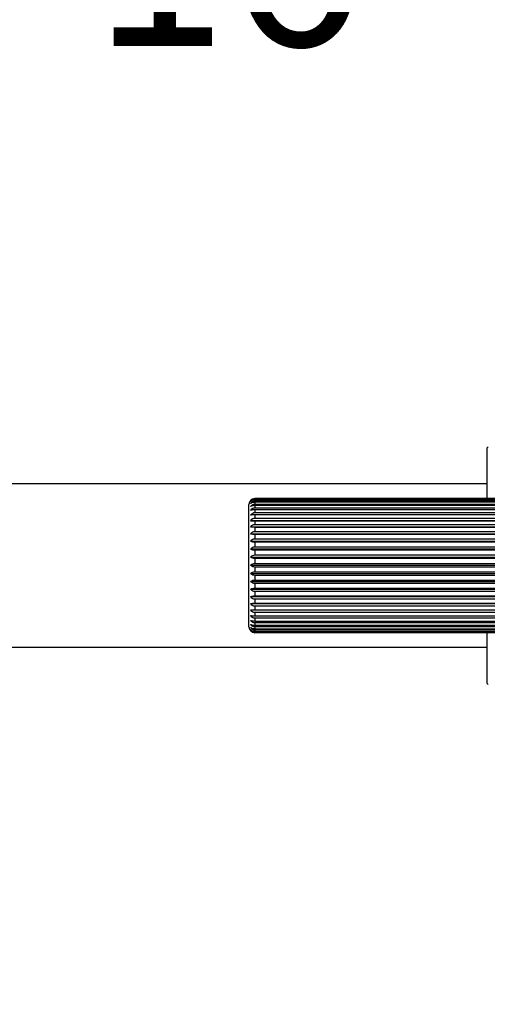
# Model space of a CAD drawing. Units: millimetres. Extents: x 0 to 2312, y 0 to 1616.
# Drawn here: x 1878 to 1940, y 313 to 445 of the extents above; entities that cross this region are included whole.
import ezdxf

# ---------------------------------------------------------------- set-up
doc = ezdxf.new("R2010")
doc.units = ezdxf.units.MM
doc.header["$LTSCALE"] = 8
for name, color, linetype, lineweight, true_color in [('Dimension (ISO)', 7, 'Continuous', 18, 0x00003f), ('Visible (ISO)', 7, 'Continuous', 25, 0x00003f), ('Visible Narrow (ISO)', 7, 'Continuous', 25, 0x00003f)]:
    doc.layers.add(name, color=color, linetype=linetype, lineweight=lineweight, true_color=true_color)
doc.styles.add('Samuel Heath (ISO)', font='tahoma.ttf')
doc.dimstyles.new('Samuel Heath (ISO)', dxfattribs={"dimscale": 8, "dimtxt": 3, "dimasz": 2.5, "dimexe": 1, "dimexo": 1.5, "dimgap": 0.762, "dimtad": 0, "dimtih": 1, "dimtoh": 1, "dimdec": 4, "dimlfac": 0.03937, "dimrnd": 1e-08, "dimzin": 1, "dimdsep": 46, "dimlunit": 5, "dimtxsty": 'Samuel Heath (ISO)', "dimcen": 0.09, "dimdle": 10, "dimclrd": 256, "dimclre": 256, "dimclrt": 256, "dimazin": 0, "dimtfac": 1, "dimtmove": 0, "dimatfit": 3, "dimfxl": 1, "dimtolj": 1, "dimtzin": 0, "dimlwd": 15, "dimlwe": 15, "dimarcsym": 0})

# ---------------------------------------------------------------- blocks, each defined once
blk = doc.blocks.new('*D9')
at = {"layer": 'Defpoints', "color": 0, "transparency": 16777216}
for p in [(1977.91, 402.29), (2008.81, 341.72)]:
    blk.add_point(p, dxfattribs=at)
at = {"layer": 'Dimension (ISO)', "color": 176, "lineweight": 15, "true_color": 0x000080, "transparency": 16777216}
for p, q in [((1943.17, 470.35), (1923.17, 470.35)), ((1977.91, 402.29), (1943.17, 470.35)), ((1999.72, 359.53), (1987, 384.47))]:
    blk.add_line(p, q, dxfattribs=at)
at = {"layer": 'Dimension (ISO)', "color": 176, "true_color": 0x000080, "transparency": 16777216}
for points in [[(1989.96, 385.99), (1984.03, 382.96), (1977.91, 402.29)], [(2002.69, 361.05), (1996.75, 358.02), (2008.81, 341.72)]]:
    blk.add_solid(points, dxfattribs=at)
at = {"layer": 'Dimension (ISO)', "color": 176, "lineweight": 18, "true_color": 0x000080, "transparency": 16777216, "insert": (1880.05, 499.35), "char_height": 24, "attachment_point": 2, "style": 'Samuel Heath (ISO)'}
blk.add_mtext('\\A1;∅2{\\H1x;\\S11/16;}', dxfattribs=at)
blk = doc.blocks.new('*D10')
at = {"layer": 'Defpoints', "color": 0, "transparency": 16777216}
for p in [(2127.63, 408.54), (2075.09, 335.47)]:
    blk.add_point(p, dxfattribs=at)
at = {"layer": 'Dimension (ISO)', "color": 176, "lineweight": 15, "true_color": 0x000080, "transparency": 16777216}
for p, q in [((2115.95, 392.3), (2086.76, 351.7)), ((2075.09, 335.47), (2001.98, 233.81)), ((2001.98, 233.81), (1981.98, 233.81))]:
    blk.add_line(p, q, dxfattribs=at)
at = {"layer": 'Dimension (ISO)', "color": 176, "true_color": 0x000080, "transparency": 16777216}
for points in [[(2113.25, 394.24), (2118.66, 390.35), (2127.63, 408.54)], [(2084.06, 353.65), (2089.47, 349.76), (2075.09, 335.47)]]:
    blk.add_solid(points, dxfattribs=at)
at = {"layer": 'Dimension (ISO)', "color": 176, "lineweight": 18, "true_color": 0x000080, "transparency": 16777216, "insert": (1938.86, 263.24), "char_height": 24, "attachment_point": 2, "style": 'Samuel Heath (ISO)'}
blk.add_mtext('\\A1;∅3{\\H1x;\\S9/16;}', dxfattribs=at)

msp = doc.modelspace()

# ---------------------------------------------------------------- linework, layer by layer
at = {"layer": 'Visible (ISO)'}
for p, q in [((1940.32718, 387.8317), (1940.44669, 387.95122)), ((1940.32718, 381.0017), (1940.32718, 387.8317)), ((1940.32718, 383.0017), (1335.359, 383.0017)), ((1973.059, 381.0017), (1909.159, 381.0017)), ((1909.159, 380.9981), (1973.059, 380.9981)), ((1973.059, 380.97062), (1909.159, 380.97062)), ((1909.159, 380.89522), (1973.059, 380.89522)), ((1973.059, 380.80624), (1909.159, 380.80624)), ((1909.159, 380.65208), (1973.059, 380.65208)), ((1908.359, 363.8017), (1908.359, 380.2017)), ((1973.059, 380.503), (1909.159, 380.503)), ((1909.159, 380.27252), (1973.059, 380.27252)), ((1973.059, 380.06569), (1909.159, 380.06569)), ((1909.159, 379.76253), (1973.059, 379.76253)), ((1973.059, 379.5012), (1909.159, 379.5012)), ((1908.57806, 378.03737), (1973.35481, 378.03737)), ((1909.159, 379.13014), (1973.059, 379.13014)), ((1973.059, 378.81845), (1909.159, 378.81845)), ((1909.159, 378.38534), (1973.059, 378.38534)), ((1973.059, 378.02819), (1909.159, 378.02819)), ((1908.57806, 377.19578), (1973.35481, 377.19578)), ((1909.159, 377.53986), (1973.059, 377.53986)), ((1973.059, 377.14289), (1909.159, 377.14289)), ((1909.159, 376.60704), (1973.059, 376.60704)), ((1908.57806, 376.27228), (1973.35481, 376.27228)), ((1908.57806, 375.28143), (1973.35481, 375.28143)), ((1973.059, 376.17651), (1909.159, 376.17651)), ((1909.159, 375.60159), (1973.059, 375.60159)), ((1908.57806, 374.23885), (1973.35481, 374.23885)), ((1973.059, 375.14429), (1909.159, 375.14429)), ((1909.159, 374.53937), (1973.059, 374.53937)), ((1973.059, 374.06251), (1909.159, 374.06251)), ((1908.57806, 373.16099), (1973.35481, 373.16099)), ((1909.159, 373.43713), (1973.059, 373.43713)), ((1973.059, 372.94823), (1909.159, 372.94823)), ((1908.57806, 372.06486), (1973.35481, 372.06486)), ((1909.159, 372.31225), (1973.059, 372.31225)), ((1973.059, 371.81902), (1909.159, 371.81902)), ((1908.57806, 370.96772), (1973.35481, 370.96772)), ((1909.159, 371.18247), (1973.059, 371.18247)), ((1973.059, 370.69269), (1909.159, 370.69269)), ((1909.159, 370.06562), (1973.059, 370.06562)), ((1908.57806, 369.88689), (1973.35481, 369.88689)), ((1908.57806, 368.83941), (1973.35481, 368.83941)), ((1973.059, 369.58701), (1909.159, 369.58701)), ((1909.159, 368.97929), (1973.059, 368.97929)), ((1908.57806, 367.84181), (1973.35481, 367.84181)), ((1973.059, 368.51941), (1909.159, 368.51941)), ((1909.159, 367.94064), (1973.059, 367.94064)), ((1973.059, 367.50673), (1909.159, 367.50673)), ((1908.57806, 366.90981), (1973.35481, 366.90981)), ((1908.57806, 366.05811), (1973.35481, 366.05811)), ((1909.159, 366.96602), (1973.059, 366.96602)), ((1973.059, 366.56493), (1909.159, 366.56493)), ((1909.159, 366.07083), (1973.059, 366.07083)), ((1973.059, 365.70888), (1909.159, 365.70888)), ((1909.159, 365.26916), (1973.059, 365.26916)), ((1973.059, 364.95207), (1909.159, 364.95207)), ((1909.159, 364.57368), (1973.059, 364.57368)), ((1973.059, 364.30643), (1909.159, 364.30643)), ((1909.159, 363.99533), (1973.059, 363.99533)), ((1973.059, 363.78216), (1909.159, 363.78216)), ((1909.159, 363.54326), (1973.059, 363.54326)), ((1973.059, 363.38751), (1909.159, 363.38751)), ((1909.159, 363.22457), (1973.059, 363.22457)), ((1973.059, 363.12871), (1909.159, 363.12871)), ((1909.159, 363.04431), (1973.059, 363.04431)), ((1973.059, 363.00984), (1909.159, 363.00984)), ((1973.059, 363.0017), (1909.159, 363.0017)), ((1940.32718, 356.1717), (1940.32718, 363.0017)), ((1940.32718, 361.0017), (1335.359, 361.0017)), ((1940.32718, 356.1717), (1940.44669, 356.05219))]:
    msp.add_line(p, q, dxfattribs=at)
for centre, start, end in [((1909.159, 380.2017), 90, 180), ((1909.159, 363.8017), 180, 270)]:
    msp.add_arc(centre, 0.8, start, end, dxfattribs=at)
for points, knots in [([(1908.57806, 380.73818), (1908.59623, 380.7584), (1908.61531, 380.77754), (1908.70089, 380.8553), (1908.79626, 380.91561), (1908.96853, 380.97913), (1909.07102, 380.9981), (1909.159, 380.9981)], [-0.06683233453, -0.06683233453, -0.06683233453, -0.06683233453, -0.05764028965, -0.05764028965, -0.02639605137, -0.02639605137, 0, 0, 0, 0]), ([(1909.159, 380.97062), (1909.07115, 380.97062), (1908.96882, 380.95372), (1908.79667, 380.89706), (1908.70136, 380.84322), (1908.61564, 380.77369), (1908.59638, 380.75642), (1908.57806, 380.73818)], [0, 0, 0, 0, 0.02635781545, 0.02635781545, 0.05762043601, 0.05762043601, 0.06691423108, 0.06691423108, 0.06691423108, 0.06691423108]), ([(1908.57806, 380.60833), (1908.59623, 380.63065), (1908.61531, 380.65178), (1908.70089, 380.73761), (1908.79626, 380.80417), (1908.96853, 380.87429), (1909.07102, 380.89522), (1909.159, 380.89522)], [-0.06683233453, -0.06683233453, -0.06683233453, -0.06683233453, -0.05764028965, -0.05764028965, -0.02639605137, -0.02639605137, 0, 0, 0, 0]), ([(1909.159, 380.80624), (1909.07115, 380.80624), (1908.96882, 380.79184), (1908.79667, 380.74361), (1908.70136, 380.69777), (1908.61564, 380.63856), (1908.59638, 380.62386), (1908.57806, 380.60833)], [0, 0, 0, 0, 0.02635781545, 0.02635781545, 0.05762043601, 0.05762043601, 0.06691423108, 0.06691423108, 0.06691423108, 0.06691423108]), ([(1908.57806, 380.34275), (1908.59623, 380.36682), (1908.61531, 380.3896), (1908.70089, 380.48214), (1908.79626, 380.55392), (1908.96853, 380.62951), (1909.07102, 380.65208), (1909.159, 380.65208)], [-0.06683233453, -0.06683233453, -0.06683233453, -0.06683233453, -0.05764028965, -0.05764028965, -0.02639605137, -0.02639605137, 0, 0, 0, 0]), ([(1909.159, 380.503), (1909.07115, 380.503), (1908.96882, 380.49134), (1908.79667, 380.45228), (1908.70136, 380.41517), (1908.61564, 380.36723), (1908.59638, 380.35533), (1908.57806, 380.34275)], [0, 0, 0, 0, 0.02635781545, 0.02635781545, 0.05762043601, 0.05762043601, 0.06691423108, 0.06691423108, 0.06691423108, 0.06691423108]), ([(1908.57806, 379.94562), (1908.59623, 379.97106), (1908.61531, 379.99513), (1908.70089, 380.09293), (1908.79626, 380.16878), (1908.96853, 380.24867), (1909.07102, 380.27252), (1909.159, 380.27252)], [-0.06683233453, -0.06683233453, -0.06683233453, -0.06683233453, -0.05764028965, -0.05764028965, -0.02639605137, -0.02639605137, 0, 0, 0, 0]), ([(1909.159, 380.06569), (1909.07115, 380.06569), (1908.96882, 380.05695), (1908.79667, 380.02769), (1908.70136, 379.99988), (1908.61564, 379.96396), (1908.59638, 379.95505), (1908.57806, 379.94562)], [0, 0, 0, 0, 0.02635781545, 0.02635781545, 0.05762043601, 0.05762043601, 0.06691423108, 0.06691423108, 0.06691423108, 0.06691423108]), ([(1908.57806, 379.42322), (1908.59623, 379.44962), (1908.61531, 379.47461), (1908.70089, 379.57612), (1908.79626, 379.65485), (1908.96853, 379.73777), (1909.07102, 379.76253), (1909.159, 379.76253)], [-0.06683233453, -0.06683233453, -0.06683233453, -0.06683233453, -0.05764028965, -0.05764028965, -0.02639605137, -0.02639605137, 0, 0, 0, 0]), ([(1909.159, 379.5012), (1909.07115, 379.5012), (1908.96882, 379.49553), (1908.79667, 379.47652), (1908.70136, 379.45846), (1908.61564, 379.43513), (1908.59638, 379.42934), (1908.57806, 379.42322)], [0, 0, 0, 0, 0.02635781545, 0.02635781545, 0.05762043601, 0.05762043601, 0.06691423108, 0.06691423108, 0.06691423108, 0.06691423108]), ([(1908.57806, 378.78377), (1908.59623, 378.81073), (1908.61531, 378.83623), (1908.70089, 378.93986), (1908.79626, 379.02023), (1908.96853, 379.10487), (1909.07102, 379.13014), (1909.159, 379.13014)], [-0.06683233453, -0.06683233453, -0.06683233453, -0.06683233453, -0.05764028965, -0.05764028965, -0.02639605137, -0.02639605137, 0, 0, 0, 0]), ([(1909.159, 378.81845), (1909.07115, 378.81845), (1908.96882, 378.81593), (1908.79667, 378.80747), (1908.70136, 378.79944), (1908.61564, 378.78907), (1908.59638, 378.7865), (1908.57806, 378.78377)], [0, 0, 0, 0, 0.02635781545, 0.02635781545, 0.05762043601, 0.05762043601, 0.06691423108, 0.06691423108, 0.06691423108, 0.06691423108]), ([(1908.57806, 378.03737), (1908.59623, 378.06445), (1908.61531, 378.09007), (1908.70089, 378.19417), (1908.79626, 378.27491), (1908.96853, 378.35995), (1909.07102, 378.38534), (1909.159, 378.38534)], [-0.06683233453, -0.06683233453, -0.06683233453, -0.06683233453, -0.05764028965, -0.05764028965, -0.02639605137, -0.02639605137, 0, 0, 0, 0]), ([(1909.159, 378.02819), (1909.07115, 378.02819), (1908.96882, 378.02886), (1908.79667, 378.03109), (1908.70136, 378.03322), (1908.61564, 378.03597), (1908.59638, 378.03665), (1908.57806, 378.03737)], [0, 0, 0, 0, 0.02635781545, 0.02635781545, 0.05762043601, 0.05762043601, 0.06691423108, 0.06691423108, 0.06691423108, 0.06691423108]), ([(1908.57806, 377.19578), (1908.59623, 377.22255), (1908.61531, 377.24789), (1908.70089, 377.35083), (1908.79626, 377.43067), (1908.96853, 377.51476), (1909.07102, 377.53986), (1909.159, 377.53986)], [-0.06683233453, -0.06683233453, -0.06683233453, -0.06683233453, -0.05764028965, -0.05764028965, -0.02639605137, -0.02639605137, 0, 0, 0, 0]), ([(1909.159, 377.14289), (1909.07115, 377.14289), (1908.96882, 377.14673), (1908.79667, 377.15963), (1908.70136, 377.17188), (1908.61564, 377.1877), (1908.59638, 377.19163), (1908.57806, 377.19578)], [0, 0, 0, 0, 0.02635781545, 0.02635781545, 0.05762043601, 0.05762043601, 0.06691423108, 0.06691423108, 0.06691423108, 0.06691423108]), ([(1908.57806, 376.27228), (1908.59623, 376.29833), (1908.61531, 376.32298), (1908.70089, 376.42313), (1908.79626, 376.50081), (1908.96853, 376.58262), (1909.07102, 376.60704), (1909.159, 376.60704)], [-0.06683233453, -0.06683233453, -0.06683233453, -0.06683233453, -0.05764028965, -0.05764028965, -0.02639605137, -0.02639605137, 0, 0, 0, 0]), ([(1909.159, 376.17651), (1909.07115, 376.17651), (1908.96882, 376.18347), (1908.79667, 376.20681), (1908.70136, 376.229), (1908.61564, 376.25765), (1908.59638, 376.26476), (1908.57806, 376.27228)], [0, 0, 0, 0, 0.02635781545, 0.02635781545, 0.05762043601, 0.05762043601, 0.06691423108, 0.06691423108, 0.06691423108, 0.06691423108]), ([(1908.57806, 375.28143), (1908.59623, 375.30634), (1908.61531, 375.32992), (1908.70089, 375.4257), (1908.79626, 375.49999), (1908.96853, 375.57823), (1909.07102, 375.60159), (1909.159, 375.60159)], [-0.06683233453, -0.06683233453, -0.06683233453, -0.06683233453, -0.05764028965, -0.05764028965, -0.02639605137, -0.02639605137, 0, 0, 0, 0]), ([(1909.159, 375.14429), (1909.07115, 375.14429), (1908.96882, 375.15426), (1908.79667, 375.18769), (1908.70136, 375.21945), (1908.61564, 375.26048), (1908.59638, 375.27066), (1908.57806, 375.28143)], [0, 0, 0, 0, 0.02635781545, 0.02635781545, 0.05762043601, 0.05762043601, 0.06691423108, 0.06691423108, 0.06691423108, 0.06691423108]), ([(1908.57806, 374.23885), (1908.59623, 374.26223), (1908.61531, 374.28436), (1908.70089, 374.37427), (1908.79626, 374.444), (1908.96853, 374.51744), (1909.07102, 374.53937), (1909.159, 374.53937)], [-0.06683233453, -0.06683233453, -0.06683233453, -0.06683233453, -0.05764028965, -0.05764028965, -0.02639605137, -0.02639605137, 0, 0, 0, 0]), ([(1909.159, 374.06251), (1909.07115, 374.06251), (1908.96882, 374.07533), (1908.79667, 374.11831), (1908.70136, 374.15916), (1908.61564, 374.21191), (1908.59638, 374.22501), (1908.57806, 374.23885)], [0, 0, 0, 0, 0.02635781545, 0.02635781545, 0.05762043601, 0.05762043601, 0.06691423108, 0.06691423108, 0.06691423108, 0.06691423108]), ([(1908.57806, 373.16099), (1908.59623, 373.18248), (1908.61531, 373.20282), (1908.70089, 373.28543), (1908.79626, 373.3495), (1908.96853, 373.41698), (1909.07102, 373.43713), (1909.159, 373.43713)], [-0.06683233453, -0.06683233453, -0.06683233453, -0.06683233453, -0.05764028965, -0.05764028965, -0.02639605137, -0.02639605137, 0, 0, 0, 0]), ([(1909.159, 372.94823), (1909.07115, 372.94823), (1908.96882, 372.9637), (1908.79667, 373.01556), (1908.70136, 373.06484), (1908.61564, 373.12849), (1908.59638, 373.14429), (1908.57806, 373.16099)], [0, 0, 0, 0, 0.02635781545, 0.02635781545, 0.05762043601, 0.05762043601, 0.06691423108, 0.06691423108, 0.06691423108, 0.06691423108]), ([(1908.57806, 372.06486), (1908.59623, 372.08411), (1908.61531, 372.10232), (1908.70089, 372.17634), (1908.79626, 372.23374), (1908.96853, 372.2942), (1909.07102, 372.31225), (1909.159, 372.31225)], [-0.06683233453, -0.06683233453, -0.06683233453, -0.06683233453, -0.05764028965, -0.05764028965, -0.02639605137, -0.02639605137, 0, 0, 0, 0]), ([(1909.159, 371.81902), (1909.07115, 371.81902), (1908.96882, 371.8369), (1908.79667, 371.89682), (1908.70136, 371.95376), (1908.61564, 372.0273), (1908.59638, 372.04556), (1908.57806, 372.06486)], [0, 0, 0, 0, 0.02635781545, 0.02635781545, 0.05762043601, 0.05762043601, 0.06691423108, 0.06691423108, 0.06691423108, 0.06691423108]), ([(1908.57806, 370.96772), (1908.59623, 370.98443), (1908.61531, 371.00024), (1908.70089, 371.06449), (1908.79626, 371.11432), (1908.96853, 371.16681), (1909.07102, 371.18247), (1909.159, 371.18247)], [-0.06683233453, -0.06683233453, -0.06683233453, -0.06683233453, -0.05764028965, -0.05764028965, -0.02639605137, -0.02639605137, 0, 0, 0, 0]), ([(1909.159, 370.69269), (1909.07115, 370.69269), (1908.96882, 370.7127), (1908.79667, 370.77973), (1908.70136, 370.84343), (1908.61564, 370.92571), (1908.59638, 370.94613), (1908.57806, 370.96772)], [0, 0, 0, 0, 0.02635781545, 0.02635781545, 0.05762043601, 0.05762043601, 0.06691423108, 0.06691423108, 0.06691423108, 0.06691423108]), ([(1908.57806, 369.88689), (1908.59623, 369.9008), (1908.61531, 369.91396), (1908.70089, 369.96743), (1908.79626, 370.0089), (1908.96853, 370.05258), (1909.07102, 370.06562), (1909.159, 370.06562)], [-0.06683233453, -0.06683233453, -0.06683233453, -0.06683233453, -0.05764028965, -0.05764028965, -0.02639605137, -0.02639605137, 0, 0, 0, 0]), ([(1909.159, 369.58701), (1909.07115, 369.58701), (1908.96882, 369.60882), (1908.79667, 369.68191), (1908.70136, 369.75137), (1908.61564, 369.84108), (1908.59638, 369.86335), (1908.57806, 369.88689)], [0, 0, 0, 0, 0.02635781545, 0.02635781545, 0.05762043601, 0.05762043601, 0.06691423108, 0.06691423108, 0.06691423108, 0.06691423108]), ([(1908.57806, 368.83941), (1908.59623, 368.8503), (1908.61531, 368.8606), (1908.70089, 368.90245), (1908.79626, 368.9349), (1908.96853, 368.96909), (1909.07102, 368.97929), (1909.159, 368.97929)], [-0.06683233453, -0.06683233453, -0.06683233453, -0.06683233453, -0.05764028965, -0.05764028965, -0.02639605137, -0.02639605137, 0, 0, 0, 0]), ([(1909.159, 368.51941), (1909.07115, 368.51941), (1908.96882, 368.54269), (1908.79667, 368.62068), (1908.70136, 368.6948), (1908.61564, 368.79053), (1908.59638, 368.8143), (1908.57806, 368.83941)], [0, 0, 0, 0, 0.02635781545, 0.02635781545, 0.05762043601, 0.05762043601, 0.06691423108, 0.06691423108, 0.06691423108, 0.06691423108]), ([(1908.57806, 367.84181), (1908.59623, 367.8495), (1908.61531, 367.85678), (1908.70089, 367.88634), (1908.79626, 367.90927), (1908.96853, 367.93343), (1909.07102, 367.94064), (1909.159, 367.94064)], [-0.06683233453, -0.06683233453, -0.06683233453, -0.06683233453, -0.05764028965, -0.05764028965, -0.02639605137, -0.02639605137, 0, 0, 0, 0]), ([(1909.159, 367.50673), (1909.07115, 367.50673), (1908.96882, 367.5311), (1908.79667, 367.61277), (1908.70136, 367.69038), (1908.61564, 367.79062), (1908.59638, 367.81551), (1908.57806, 367.84181)], [0, 0, 0, 0, 0.02635781545, 0.02635781545, 0.05762043601, 0.05762043601, 0.06691423108, 0.06691423108, 0.06691423108, 0.06691423108]), ([(1908.57806, 366.90981), (1908.59623, 366.91418), (1908.61531, 366.91832), (1908.70089, 366.93514), (1908.79626, 366.94818), (1908.96853, 366.96192), (1909.07102, 366.96602), (1909.159, 366.96602)], [-0.06683233453, -0.06683233453, -0.06683233453, -0.06683233453, -0.05764028965, -0.05764028965, -0.02639605137, -0.02639605137, 0, 0, 0, 0]), ([(1909.159, 366.56493), (1909.07115, 366.56493), (1908.96882, 366.59002), (1908.79667, 366.67407), (1908.70136, 366.75395), (1908.61564, 366.85712), (1908.59638, 366.88274), (1908.57806, 366.90981)], [0, 0, 0, 0, 0.02635781545, 0.02635781545, 0.05762043601, 0.05762043601, 0.06691423108, 0.06691423108, 0.06691423108, 0.06691423108]), ([(1908.57806, 366.05811), (1908.59623, 366.0591), (1908.61531, 366.06003), (1908.70089, 366.06384), (1908.79626, 366.06679), (1908.96853, 366.0699), (1909.07102, 366.07083), (1909.159, 366.07083)], [-0.06683233453, -0.06683233453, -0.06683233453, -0.06683233453, -0.05764028965, -0.05764028965, -0.02639605137, -0.02639605137, 0, 0, 0, 0]), ([(1909.159, 365.70888), (1909.07115, 365.70888), (1908.96882, 365.73428), (1908.79667, 365.8194), (1908.70136, 365.90029), (1908.61564, 366.00476), (1908.59638, 366.0307), (1908.57806, 366.05811)], [0, 0, 0, 0, 0.02635781545, 0.02635781545, 0.05762043601, 0.05762043601, 0.06691423108, 0.06691423108, 0.06691423108, 0.06691423108]), ([(1908.57806, 365.30014), (1908.59623, 365.29773), (1908.61531, 365.29545), (1908.70089, 365.28618), (1908.79626, 365.279), (1908.96853, 365.27142), (1909.07102, 365.26916), (1909.159, 365.26916)], [-0.06683233453, -0.06683233453, -0.06683233453, -0.06683233453, -0.05764028965, -0.05764028965, -0.02639605137, -0.02639605137, 0, 0, 0, 0]), ([(1909.159, 364.95207), (1909.07115, 364.95207), (1908.96882, 364.97738), (1908.79667, 365.06222), (1908.70136, 365.14284), (1908.61564, 365.24697), (1908.59638, 365.27282), (1908.57806, 365.30014)], [0, 0, 0, 0, 0.02635781545, 0.02635781545, 0.05762043601, 0.05762043601, 0.06691423108, 0.06691423108, 0.06691423108, 0.06691423108]), ([(1908.57806, 364.64787), (1908.59623, 364.64209), (1908.61531, 364.63663), (1908.70089, 364.61443), (1908.79626, 364.59722), (1908.96853, 364.57909), (1909.07102, 364.57368), (1909.159, 364.57368)], [-0.06683233453, -0.06683233453, -0.06683233453, -0.06683233453, -0.05764028965, -0.05764028965, -0.02639605137, -0.02639605137, 0, 0, 0, 0]), ([(1909.159, 364.30643), (1909.07115, 364.30643), (1908.96882, 364.33127), (1908.79667, 364.41448), (1908.70136, 364.49357), (1908.61564, 364.59571), (1908.59638, 364.62107), (1908.57806, 364.64787)], [0, 0, 0, 0, 0.02635781545, 0.02635781545, 0.05762043601, 0.05762043601, 0.06691423108, 0.06691423108, 0.06691423108, 0.06691423108]), ([(1908.57806, 364.11156), (1908.59623, 364.10252), (1908.61531, 364.09396), (1908.70089, 364.05919), (1908.79626, 364.03222), (1908.96853, 364.00381), (1909.07102, 363.99533), (1909.159, 363.99533)], [-0.06683233453, -0.06683233453, -0.06683233453, -0.06683233453, -0.05764028965, -0.05764028965, -0.02639605137, -0.02639605137, 0, 0, 0, 0]), ([(1909.159, 363.78216), (1909.07115, 363.78216), (1908.96882, 363.80612), (1908.79667, 363.8864), (1908.70136, 363.9627), (1908.61564, 364.06124), (1908.59638, 364.08571), (1908.57806, 364.11156)], [0, 0, 0, 0, 0.02635781545, 0.02635781545, 0.05762043601, 0.05762043601, 0.06691423108, 0.06691423108, 0.06691423108, 0.06691423108]), ([(1908.57806, 363.69969), (1908.59623, 363.68752), (1908.61531, 363.676), (1908.70089, 363.6292), (1908.79626, 363.5929), (1908.96853, 363.55467), (1909.07102, 363.54326), (1909.159, 363.54326)], [-0.06683233453, -0.06683233453, -0.06683233453, -0.06683233453, -0.05764028965, -0.05764028965, -0.02639605137, -0.02639605137, 0, 0, 0, 0]), ([(1909.159, 363.38751), (1909.07115, 363.38751), (1908.96882, 363.41021), (1908.79667, 363.4863), (1908.70136, 363.55861), (1908.61564, 363.652), (1908.59638, 363.67519), (1908.57806, 363.69969)], [0, 0, 0, 0, 0.02635781545, 0.02635781545, 0.05762043601, 0.05762043601, 0.06691423108, 0.06691423108, 0.06691423108, 0.06691423108]), ([(1908.57806, 363.41875), (1908.59623, 363.40364), (1908.61531, 363.38934), (1908.70089, 363.33125), (1908.79626, 363.28619), (1908.96853, 363.23874), (1909.07102, 363.22457), (1909.159, 363.22457)], [-0.06683233453, -0.06683233453, -0.06683233453, -0.06683233453, -0.05764028965, -0.05764028965, -0.02639605137, -0.02639605137, 0, 0, 0, 0]), ([(1909.159, 363.12871), (1909.07115, 363.12871), (1908.96882, 363.14981), (1908.79667, 363.22049), (1908.70136, 363.28768), (1908.61564, 363.37444), (1908.59638, 363.39598), (1908.57806, 363.41875)], [0, 0, 0, 0, 0.02635781545, 0.02635781545, 0.05762043601, 0.05762043601, 0.06691423108, 0.06691423108, 0.06691423108, 0.06691423108]), ([(1908.57806, 363.27316), (1908.59623, 363.25536), (1908.61531, 363.2385), (1908.70089, 363.17004), (1908.79626, 363.11694), (1908.96853, 363.06101), (1909.07102, 363.04431), (1909.159, 363.04431)], [-0.06683233453, -0.06683233453, -0.06683233453, -0.06683233453, -0.05764028965, -0.05764028965, -0.02639605137, -0.02639605137, 0, 0, 0, 0]), ([(1909.159, 363.00984), (1909.07115, 363.00984), (1908.96882, 363.029), (1908.79667, 363.09317), (1908.70136, 363.15417), (1908.61564, 363.23294), (1908.59638, 363.2525), (1908.57806, 363.27316)], [0, 0, 0, 0, 0.02635781545, 0.02635781545, 0.05762043601, 0.05762043601, 0.06691423108, 0.06691423108, 0.06691423108, 0.06691423108])]:
    msp.add_open_spline(points, degree=3, knots=knots, dxfattribs=at)
at = {"layer": 'Visible Narrow (ISO)'}
for p, q in [((1909.159, 381.0017), (1909.159, 380.9981)), ((1909.159, 380.97062), (1909.159, 380.89522)), ((1909.159, 380.80624), (1909.159, 380.65208)), ((1909.159, 380.503), (1909.159, 380.27252)), ((1909.159, 380.06569), (1909.159, 379.76253)), ((1909.159, 379.5012), (1909.159, 379.13014)), ((1909.159, 378.81845), (1909.159, 378.38534)), ((1909.159, 378.02819), (1909.159, 377.53986)), ((1909.159, 377.14289), (1909.159, 376.60704)), ((1909.159, 376.17651), (1909.159, 375.60159)), ((1909.159, 375.14429), (1909.159, 374.53937)), ((1909.159, 374.06251), (1909.159, 373.43713)), ((1909.159, 372.94823), (1909.159, 372.31225)), ((1909.159, 371.81902), (1909.159, 371.18247)), ((1909.159, 370.69269), (1909.159, 370.06562)), ((1909.159, 369.58701), (1909.159, 368.97929)), ((1909.159, 368.51941), (1909.159, 367.94064)), ((1909.159, 367.50673), (1909.159, 366.96602)), ((1909.159, 366.56493), (1909.159, 366.07083)), ((1909.159, 365.70888), (1909.159, 365.26916)), ((1909.159, 364.95207), (1909.159, 364.57368)), ((1909.159, 364.30643), (1909.159, 363.99533)), ((1909.159, 363.78216), (1909.159, 363.54326)), ((1909.159, 363.38751), (1909.159, 363.22457)), ((1909.159, 363.12871), (1909.159, 363.04431)), ((1909.159, 363.00984), (1909.159, 363.0017))]:
    msp.add_line(p, q, dxfattribs=at)

# ---------------------------------------------------------------- dimensions: what is measured, and where the dimension line sits
at = {"layer": 'Dimension (ISO)', "color": 176, "lineweight": 18, "true_color": 0x000080}
for p1, p2, picture, middle in [((2008.8127, 341.71667), (1977.90531, 402.28674), '*D9', (1880.04815, 470.35221)), ((2127.63137, 408.53611), (2075.08664, 335.4673), '*D10', (1938.85741, 233.80852))]:
    dim = msp.add_diameter_dim_2p(p1=p1, p2=p2, dimstyle='Samuel Heath (ISO)', override={"dimgap": 0.762, "dimdec": 4, "dimlfac": 0.03937, "dimtol": 0, "dimlim": 0, "dimtp": 0, "dimtm": 0, "dimtdec": 2, "dimatfit": 2}, dxfattribs=at)
    dim.commit()
    dim.dimension.update_dxf_attribs({"geometry": picture, "text_midpoint": middle, "dimtype": 163})

doc.saveas('drawing.dxf')
